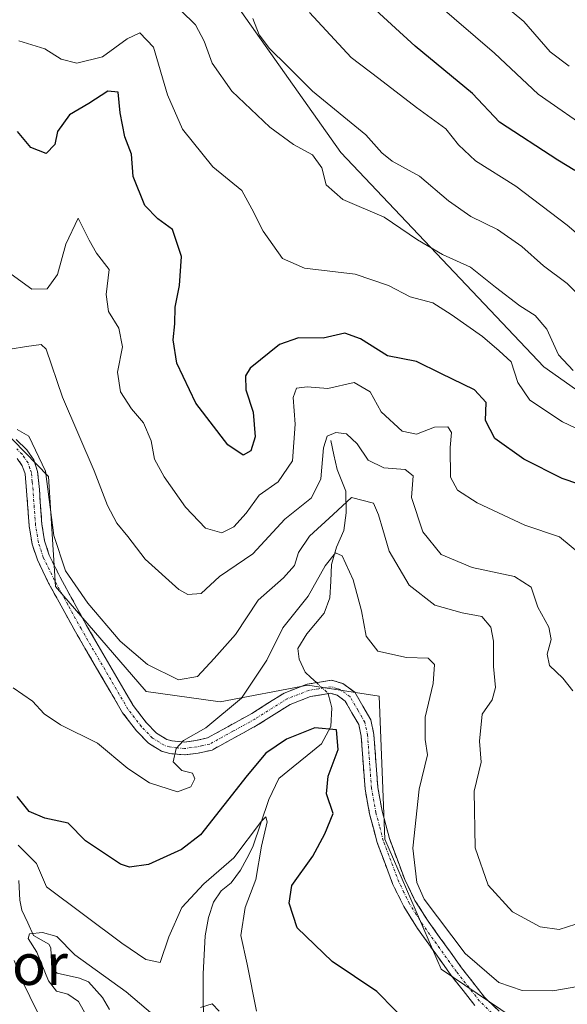
# Model space of a CAD drawing. Units: metres. Extents: x 632724 to 636216, y 4655656 to 4658035.
# Drawn here: x 633653 to 633759, y 4656676 to 4656867 of the extents above; entities that cross this region are included whole.
import ezdxf
from ezdxf.enums import TextEntityAlignment as Align

# ---------------------------------------------------------------- set-up
doc = ezdxf.new("R2010")
doc.units = ezdxf.units.M
doc.header["$MEASUREMENT"] = 0
doc.linetypes.add('TRAZO_Y_PUNTO', pattern=[1, 0.5, -0.25, 0, -0.25])
doc.linetypes.add('TRAZOSX2', pattern=[1.5, 1, -0.5])
for name, color, linetype, lineweight in [('Arbolado forestal CxS', 92, 'Continuous', 0), ('Camino', 19, 'TRAZOSX2', 0), ('Camino Cxs', 19, 'Continuous', 0), ('Camino eje', 19, 'TRAZO_Y_PUNTO', 0), ('Corriente natural lineal', 142, 'Continuous', 13), ('Corriente natural lineal oculto', 19, 'TRAZO_Y_PUNTO', 13), ('Curva de nivel maestra', 36, 'Continuous', 30), ('Curva de nivel normal', 36, 'Continuous', 0), ('Matorral CxS', 135, 'Continuous', 0), ('Texto cartográfico', 19, 'Continuous', 0)]:
    doc.layers.add(name, color=color, linetype=linetype, lineweight=lineweight)
doc.styles.add('Arial', font='txt', dxfattribs={"height": 0.2})

# ---------------------------------------------------------------- blocks, each defined once
blk = doc.blocks.new('*U163')
at = {"layer": 'Matorral CxS', "color": 135, "linetype": 'Continuous', "lineweight": 0}
blk.add_polyline3d([(633647.2797, 4656790.2667, 535.2099), (633658.6797, 4656778.5365, 536.2223), (633660.0521, 4656757.2573, 534.4508), (633677.6421, 4656736.8781, 532.9312), (633691.9809, 4656734.8949, 529.2855), (633709.0101, 4656738.0881, 525.7324), (633722.8465, 4656735.9587, 526.9719), (633723.9105, 4656708.2725, 528.7658), (633734.8705, 4656683.0283, 528.305), (633755.8409, 4656668.8743, 525.7132)], dxfattribs=at)
blk = doc.blocks.new('*U195')
at = {"layer": 'Curva de nivel normal', "color": 36, "linetype": 'Continuous', "lineweight": 0}
blk.add_polyline3d([(633733.72, 4656870.53, 580), (633745.21, 4656860.63, 580), (633753.68, 4656852.71, 580), (633764.47, 4656845.19, 580)], dxfattribs=at)
blk = doc.blocks.new('*U219')
at = {"layer": 'Curva de nivel normal', "color": 36, "linetype": 'Continuous', "lineweight": 0}
blk.add_polyline3d([(633652.97, 4656863.02, 555), (633658.01, 4656861.49, 555), (633661.17, 4656859.49, 555), (633664.21, 4656858.69, 555), (633669.16, 4656859.92, 555), (633673.94, 4656863.44, 555), (633676.44, 4656864.6, 555), (633679.03, 4656861.82, 555), (633681.75, 4656852.54, 555), (633684.66, 4656845.88, 555), (633690.55, 4656838.58, 555), (633696.21, 4656833.99, 555), (633698.12, 4656830.48, 555), (633700.32, 4656826.11, 555), (633704.1, 4656820.82, 555), (633708.35, 4656818.98, 555), (633718.16, 4656817.81, 555), (633724.62, 4656815.62, 555), (633728.82, 4656813.4, 555), (633733.26, 4656812.26, 555), (633736.79, 4656809.94, 555), (633742.86, 4656805.68, 555), (633746.09, 4656802.91, 555), (633748.46, 4656800.82, 555), (633749.73, 4656796.77, 555), (633752.07, 4656793.37, 555), (633758.38, 4656789.16, 555), (633765.03, 4656786, 555)], dxfattribs=at)
blk = doc.blocks.new('*U227')
at = {"layer": 'Curva de nivel normal', "color": 36, "linetype": 'Continuous', "lineweight": 0}
blk.add_polyline3d([(633759.67, 4656858.15, 585), (633756.02, 4656860.93, 585), (633750.87, 4656866.8, 585), (633746.74, 4656870.22, 585)], dxfattribs=at)

msp = doc.modelspace()

# ---------------------------------------------------------------- linework, layer by layer
at = {"layer": 'Arbolado forestal CxS', "color": 92, "linetype": 'Continuous', "lineweight": 0}
for points in [[(633790.96, 4656774.29, 557.47), (633754.78, 4656799.85, 558.26), (633715.4, 4656841.37, 562.5), (633654.84, 4656927.07, 573.95), (633629.81, 4656947.06, 571.78), (633568.95, 4656986.89, 571.83), (633527.42, 4657006.03, 568.4), (633497.47, 4657013.25, 565.15), (633483.96, 4657026.41, 567.2), (633479.91, 4657044.77, 572.37), (633482.9, 4657059.41, 579.25), (633492.95, 4657071.38, 586.88), (633521.69, 4657067.12, 593.7), (633583.42, 4657041.57, 601.79), (633597.26, 4657034.11, 605.98), (633624.93, 4657002.17, 598.92), (633641.96, 4656989.39, 597.4), (633661.12, 4656976.61, 597.74), (633679.21, 4656973.41, 606.4), (633704.75, 4656962.76, 611.84), (633715.4, 4656949.99, 611.11), (633734.55, 4656923.36, 608.16), (633772.87, 4656869.06, 595.68)], [(633772.87, 4656869.06, 595.68), (633734.55, 4656923.36, 608.16), (633715.4, 4656949.99, 611.11), (633704.75, 4656962.76, 611.84), (633679.21, 4656973.41, 606.4), (633661.12, 4656976.61, 597.74), (633641.96, 4656989.39, 597.4), (633624.93, 4657002.17, 598.92), (633597.26, 4657034.11, 605.98), (633583.42, 4657041.57, 601.79), (633521.69, 4657067.12, 593.7), (633492.95, 4657071.38, 586.88), (633482.9, 4657059.41, 579.25), (633479.91, 4657044.77, 572.37), (633483.96, 4657026.41, 567.2), (633497.47, 4657013.25, 565.15), (633527.42, 4657006.03, 568.4), (633568.95, 4656986.89, 571.83), (633629.81, 4656947.06, 571.78), (633654.84, 4656927.07, 573.95), (633715.4, 4656841.37, 562.5), (633754.78, 4656799.85, 558.26), (633790.96, 4656774.29, 557.47)]]:
    msp.add_polyline3d(points, dxfattribs=at)
at = {"layer": 'Camino', "color": 19, "linetype": 'TRAZOSX2', "lineweight": 0}
for points in [[(633652.43, 4656785.73), (633654.52, 4656783.7), (633655.86, 4656781.78), (633656.59, 4656779.56), (633656.92, 4656776.04), (633657.41, 4656769.29), (633657.94, 4656766.07), (633658.84, 4656763.33), (633660.93, 4656759.05), (633666.08, 4656749.67), (633675.12, 4656734.16), (633677.66, 4656730.86), (633679.64, 4656728.82), (633681.64, 4656727.58), (633682.68, 4656727.29), (633685.03, 4656727.07), (633687.29, 4656727.36), (633689.52, 4656727.86), (633698.11, 4656732.6), (633704.43, 4656736.58), (633708.85, 4656738.29), (633713.59, 4656739.07), (633715.78, 4656738.42), (633718.11, 4656736.73), (633721.23, 4656731.36), (633721.82, 4656728.55), (633722.57, 4656718.28), (633723.42, 4656713.67), (633724.82, 4656708.36), (633727.79, 4656700.45), (633729.78, 4656696.38), (633732.34, 4656692.33), (633738.81, 4656683.3), (633743.23, 4656677.69), (633747.83, 4656673.19)], [(633741.38, 4656676.02), (633736.82, 4656681.81), (633730.27, 4656690.94), (633727.61, 4656695.17), (633725.5, 4656699.46), (633722.44, 4656707.6), (633720.99, 4656713.13), (633720.1, 4656717.97), (633719.35, 4656728.21), (633718.88, 4656730.46), (633716.22, 4656735.03), (633714.66, 4656736.16), (633713.43, 4656736.52), (633709.51, 4656735.88), (633705.55, 4656734.35), (633699.38, 4656730.46), (633690.41, 4656725.52), (633687.72, 4656724.91), (633685.08, 4656724.57), (633682.22, 4656724.83), (633680.62, 4656725.29), (633678.07, 4656726.87), (633675.78, 4656729.23), (633673.06, 4656732.77), (633663.92, 4656748.45), (633658.72, 4656757.91), (633656.53, 4656762.4), (633655.52, 4656765.47), (633654.94, 4656769), (633654.45, 4656775.81), (633654.14, 4656779.05), (633653.61, 4656780.65), (633652.62, 4656782.08)]]:
    msp.add_lwpolyline(points, dxfattribs=at)
at = {"layer": 'Camino Cxs', "color": 19, "linetype": 'Continuous', "lineweight": 0}
for points in [[(633652.43, 4656785.73, 534.73), (633654.52, 4656783.7, 534.57), (633655.86, 4656781.78, 534.4), (633656.59, 4656779.56, 534.36), (633656.92, 4656776.04, 534.42), (633657.17, 4656772.67, 534.52), (633657.41, 4656769.29, 534.7), (633657.94, 4656766.07, 534.82), (633658.84, 4656763.33, 534.89), (633660.93, 4656759.05, 534.39), (633662.65, 4656755.92, 534.45), (633664.36, 4656752.8, 534.26), (633666.08, 4656749.67, 533.92), (633668.34, 4656745.79, 533.65), (633670.6, 4656741.92, 533.03), (633672.86, 4656738.04, 532.75), (633675.12, 4656734.16, 531.99), (633677.66, 4656730.86, 531.36), (633679.64, 4656728.82, 530.7), (633681.64, 4656727.58, 530.31), (633682.68, 4656727.29, 530.2), (633685.03, 4656727.07, 529.96), (633687.29, 4656727.36, 529.63), (633689.52, 4656727.86, 529), (633693.82, 4656730.23, 528.62), (633698.11, 4656732.6, 527.59), (633701.27, 4656734.59, 527.06), (633704.43, 4656736.58, 526.79), (633708.85, 4656738.29, 525.99), (633713.59, 4656739.07, 525.89), (633715.78, 4656738.42, 525.58), (633718.11, 4656736.73, 525.91), (633719.67, 4656734.05, 525.62), (633721.23, 4656731.36, 525.49), (633721.82, 4656728.55, 525.58), (633722.07, 4656725.13, 525.81), (633722.32, 4656721.7, 526.17), (633722.57, 4656718.28, 526.67), (633723.42, 4656713.67, 527.24), (633724.12, 4656711.02, 527.61), (633724.82, 4656708.36, 527.92), (633726.31, 4656704.41, 528.3), (633727.79, 4656700.45, 529.17), (633729.78, 4656696.38, 529.53), (633732.34, 4656692.33, 529.31), (633734.5, 4656689.32, 529.41), (633736.65, 4656686.31, 529.12), (633738.81, 4656683.3, 528.96), (633741.02, 4656680.5, 528.68), (633743.23, 4656677.69, 528.48), (633745.53, 4656675.44, 528.17)], [(633741.38, 4656676.02, 527.92), (633739.1, 4656678.92, 528.05), (633736.82, 4656681.81, 528.3), (633734.64, 4656684.85, 528.51), (633732.45, 4656687.9, 528.83), (633730.27, 4656690.94, 528.83), (633727.61, 4656695.17, 529.18), (633725.5, 4656699.46, 529.03), (633723.97, 4656703.53, 528.45), (633722.44, 4656707.6, 527.79), (633721.72, 4656710.37, 527.3), (633720.99, 4656713.13, 526.8), (633720.1, 4656717.97, 526.13), (633719.85, 4656721.38, 525.82), (633719.6, 4656724.8, 525.56), (633719.35, 4656728.21, 525.34), (633718.88, 4656730.46, 525.36), (633717.55, 4656732.75, 525.42), (633716.22, 4656735.03, 525.5), (633714.66, 4656736.16, 525.56), (633713.43, 4656736.52, 525.61), (633709.51, 4656735.88, 525.84), (633705.55, 4656734.35, 526.21), (633702.47, 4656732.41, 526.35), (633699.38, 4656730.46, 526.96), (633696.39, 4656728.81, 527.6), (633693.4, 4656727.17, 527.95), (633690.41, 4656725.52, 528.74), (633687.72, 4656724.91, 529.3), (633685.08, 4656724.57, 529.68), (633682.22, 4656724.83, 530.04), (633680.62, 4656725.29, 530.26), (633678.07, 4656726.87, 530.67), (633675.78, 4656729.23, 531.05), (633673.06, 4656732.77, 531.67), (633670.78, 4656736.69, 532.26), (633668.49, 4656740.61, 532.71), (633666.21, 4656744.53, 533.18), (633663.92, 4656748.45, 533.49), (633662.19, 4656751.6, 533.84), (633660.45, 4656754.76, 533.89), (633658.72, 4656757.91, 533.96), (633656.53, 4656762.4, 534.24), (633655.52, 4656765.47, 533.99), (633654.94, 4656769, 533.84), (633654.7, 4656772.41, 533.58), (633654.45, 4656775.81, 533.48), (633654.14, 4656779.05, 533.57), (633653.61, 4656780.65, 533.8), (633652.62, 4656782.08, 534.03)]]:
    msp.add_polyline3d(points, dxfattribs=at)
at = {"layer": 'Camino eje', "color": 19, "linetype": 'TRAZO_Y_PUNTO', "lineweight": 0}
msp.add_lwpolyline([(633747.02, 4656672.25), (633742.31, 4656676.86), (633737.82, 4656682.56), (633734.58, 4656687.07), (633731.31, 4656691.64), (633730.03, 4656693.66), (633728.7, 4656695.78), (633727.64, 4656697.92), (633726.65, 4656699.96), (633723.63, 4656707.98), (633722.91, 4656710.75), (633722.21, 4656713.4), (633721.34, 4656718.13), (633720.59, 4656728.38), (633720.06, 4656730.91), (633718.73, 4656733.2), (633717.17, 4656735.88), (633715.22, 4656737.29), (633714.61, 4656737.47), (633713.51, 4656737.8), (633711.14, 4656737.41), (633709.18, 4656737.09), (633704.99, 4656735.47), (633698.75, 4656731.53), (633694.45, 4656729.16), (633689.97, 4656726.69), (633688.62, 4656726.39), (633687.51, 4656726.14), (633685.06, 4656725.82), (633683.63, 4656725.95), (633682.19, 4656726.13), (633681.13, 4656726.44), (633678.86, 4656727.85), (633676.72, 4656730.05), (633674.09, 4656733.47), (633665, 4656749.06), (633662.43, 4656753.75), (633659.83, 4656758.48), (633657.69, 4656762.87), (633656.73, 4656765.77), (633656.18, 4656769.15), (633655.93, 4656772.55), (633655.69, 4656775.93), (633655.53, 4656777.55), (633655.37, 4656779.31), (633655.1, 4656780.11), (633654.74, 4656781.22), (633654.07, 4656782.18), (633653.57, 4656782.89), (633652.53, 4656783.91)], dxfattribs=at)
at = {"layer": 'Corriente natural lineal', "color": 142, "linetype": 'Continuous', "lineweight": 13}
for points in [[(633713.43, 4656785.54, 539.75), (633714.05, 4656782.75, 538.88), (633714.67, 4656779.95, 538.34), (633716.34, 4656775.73, 535.64), (633716.43, 4656771.49, 533.16), (633715.99, 4656768.12, 531.63), (633714.54, 4656764.86, 531.11), (633713.61, 4656761.52, 530.15), (633713.45, 4656758.29, 529.27), (633713.29, 4656755.06, 528.63), (633712.17, 4656752.07, 527.92), (633710.5, 4656750.06, 527.57), (633708.83, 4656748.05, 527.26), (633707.05, 4656745.2, 526.72), (633707.31, 4656743.12, 526.36), (633708.47, 4656740.61, 526.31), (633709.61, 4656739.56, 526.14), (633710.67, 4656738.59, 525.83)], [(633712.94, 4656736.44, 525.62), (633713.37, 4656734.74, 525.57), (633713.63, 4656733.69, 525.53), (633713.45, 4656730.08, 524.54), (633711.65, 4656726.72, 523.31), (633708.89, 4656724.49, 523.01), (633706.13, 4656722.25, 522.42), (633703.37, 4656720.02, 521.86), (633701.42, 4656715.96, 520.59), (633699.88, 4656711.35, 520.61), (633698.34, 4656706.74, 520.07), (633697.15, 4656704.49, 519.51), (633695.95, 4656702.24, 519.14), (633694.13, 4656699.77, 518.66), (633692.18, 4656698.22, 517.75), (633690.7, 4656696.06, 517.61), (633689.75, 4656693.07, 517.28), (633689.09, 4656689.48, 516.82), (633688.9, 4656685.82, 516.6), (633688.7, 4656682.16, 516.44), (633688.72, 4656677.83, 515.88), (633688.73, 4656673.5, 514.04)], [(633652.92, 4656700.23, 517.51), (633653.14, 4656696.4, 517.32), (633653.52, 4656694.5, 516.88), (633654.67, 4656692.03, 516.13), (633655.81, 4656689.56, 514.92), (633658.75, 4656687.91, 514.39), (633659.14, 4656687.16, 514.41), (633659.31, 4656683.11, 514.44), (633660.39, 4656682.24, 514.21), (633664.72, 4656681.28, 513.99), (633666.47, 4656680.58, 513.69), (633669.16, 4656677.54, 512.84), (633670.54, 4656675.24, 512.35)]]:
    msp.add_polyline3d(points, dxfattribs=at)
at = {"layer": 'Corriente natural lineal oculto', "color": 19, "linetype": 'TRAZO_Y_PUNTO', "lineweight": 13}
msp.add_polyline3d([(633710.67, 4656738.59, 525.83), (633712.91, 4656736.54, 525.62), (633712.94, 4656736.44, 525.62)], dxfattribs=at)
at = {"layer": 'Curva de nivel maestra', "color": 36, "linetype": 'Continuous', "lineweight": 30}
for points in [[(633760.8, 4656837.86, 575), (633757.47, 4656839.91, 575), (633746.19, 4656847.26, 575), (633740.92, 4656852.82, 575), (633729.81, 4656861.97, 575), (633719.84, 4656871.19, 575)], [(633764.8, 4656775.96, 550), (633758.36, 4656778.19, 550), (633750.87, 4656781.94, 550), (633745.28, 4656785.94, 550), (633743.43, 4656789.39, 550), (633743.6, 4656792.88, 550), (633741.35, 4656795.39, 550), (633734.81, 4656798.5, 550), (633730.09, 4656800.84, 550), (633724.47, 4656801.95, 550), (633719.2, 4656805.24, 550), (633716.16, 4656806.32, 550), (633711.99, 4656805.35, 550), (633707.16, 4656805.46, 550), (633703.52, 4656804.13, 550), (633697.8, 4656799.56, 550), (633696.93, 4656798.06, 550), (633697, 4656795.37, 550), (633698.4, 4656791.02, 550), (633698.81, 4656786.23, 550), (633697.96, 4656783.53, 550), (633696.45, 4656782.72, 550), (633693.5, 4656784.71, 550), (633687.29, 4656792.8, 550), (633683.6, 4656800.55, 550), (633682.9, 4656805.05, 550), (633683.23, 4656808.15, 550), (633683.24, 4656811.38, 550), (633684.1, 4656815.57, 550), (633684.49, 4656821.24, 550), (633682.77, 4656826.44, 550), (633679.93, 4656828.54, 550), (633677.41, 4656831.1, 550), (633675.14, 4656836.72, 550), (633674.78, 4656841.04, 550), (633673.52, 4656844.43, 550), (633672.58, 4656849.04, 550), (633672.19, 4656853.06, 550), (633670.22, 4656853.3, 550), (633666.55, 4656850.9, 550), (633662.79, 4656848.66, 550), (633660.44, 4656845.48, 550), (633659.9, 4656842.91, 550), (633658.26, 4656841.18, 550), (633655.3, 4656842.33, 550), (633652.65, 4656845.42, 550)], [(633729.51, 4656671.47, 525), (633722.36, 4656678.74, 525), (633713.75, 4656684.53, 525), (633706.96, 4656691.08, 525), (633705.37, 4656695.84, 525), (633705.87, 4656699.25, 525), (633709.95, 4656704.92, 525), (633712.3, 4656709.25, 525), (633713.88, 4656713.25, 525), (633712.63, 4656717.01, 525), (633712.94, 4656720.43, 525), (633714.86, 4656725.66, 525), (633714.58, 4656729.46, 525), (633710.36, 4656729.86, 525), (633704.88, 4656727.61, 525), (633700.88, 4656724.91, 525), (633697.21, 4656720.56, 525), (633688.19, 4656709.07, 525), (633684.48, 4656706.26, 525), (633678.07, 4656703.32, 525), (633674.4, 4656702.79, 525), (633672.65, 4656703.42, 525), (633665.86, 4656707.94, 525), (633662.49, 4656711.37, 525), (633657.97, 4656712.33, 525), (633654.92, 4656713.62, 525), (633652.6, 4656716.51, 525)]]:
    msp.add_polyline3d(points, dxfattribs=at)
at = {"layer": 'Curva de nivel normal', "color": 36, "linetype": 'Continuous', "lineweight": 0}
for points in [[(633760.49, 4656799.1, 560), (633757.61, 4656802.12, 560), (633755.33, 4656807.15, 560), (633753.11, 4656809.79, 560), (633750.1, 4656811.62, 560), (633745.38, 4656815.27, 560), (633740.57, 4656819.16, 560), (633735.14, 4656821.63, 560), (633730.24, 4656824.46, 560), (633723.82, 4656828.82, 560), (633715.81, 4656832.25, 560), (633712.56, 4656835.1, 560), (633711.73, 4656838.42, 560), (633709.93, 4656840.96, 560), (633706.25, 4656842.93, 560), (633701.61, 4656846.28, 560), (633694.24, 4656853.26, 560), (633690.42, 4656858.7, 560), (633688.9, 4656862.97, 560), (633687.21, 4656866.16, 560), (633684.36, 4656868.91, 560)], [(633709.33, 4656868.52, 570), (633717.41, 4656859.8, 570), (633722.78, 4656855.7, 570), (633730.1, 4656850.1, 570), (633735.79, 4656845.99, 570), (633738.22, 4656842.84, 570), (633741.51, 4656839.75, 570), (633749.32, 4656834.83, 570), (633759.27, 4656827.3, 570), (633765.99, 4656821.61, 570)], [(633698.31, 4656867.37, 565), (633699.54, 4656864.22, 565), (633701.54, 4656861.56, 565), (633705.07, 4656858.09, 565), (633709.9, 4656853.25, 565), (633720.22, 4656844.79, 565), (633723.33, 4656841.34, 565), (633725.35, 4656839.67, 565), (633730.66, 4656836.8, 565), (633736.3, 4656832, 565), (633740.62, 4656828.99, 565), (633745.76, 4656826.46, 565), (633750.48, 4656823.14, 565), (633754.69, 4656819.38, 565), (633759.28, 4656815.98, 565), (633763.16, 4656812.09, 565)], [(633651.48, 4656817.77, 545), (633655.49, 4656814.89, 545), (633658.41, 4656814.92, 545), (633660.42, 4656817.73, 545), (633662.04, 4656823.58, 545), (633664.47, 4656828.65, 545), (633666.56, 4656824.41, 545), (633668.02, 4656821.85, 545), (633670.46, 4656818.72, 545), (633669.88, 4656813.82, 545), (633670.36, 4656810.57, 545), (633672.31, 4656807.33, 545), (633673.03, 4656803.72, 545), (633672.09, 4656798.78, 545), (633672.63, 4656794.99, 545), (633674.79, 4656791.68, 545), (633677.14, 4656788.98, 545), (633678.58, 4656785.47, 545), (633679.26, 4656781.95, 545), (633681.11, 4656778.47, 545), (633685.27, 4656772.64, 545), (633689.18, 4656768.56, 545), (633692.34, 4656767.66, 545), (633694.64, 4656768.83, 545), (633697.02, 4656771.47, 545), (633699.58, 4656774.92, 545), (633703.25, 4656777.51, 545), (633706.05, 4656781.61, 545), (633706.52, 4656788.72, 545), (633706.14, 4656793.9, 545), (633706.78, 4656795.66, 545), (633708.88, 4656795.95, 545), (633712.88, 4656795.63, 545), (633718.01, 4656796.8, 545), (633721.07, 4656794.96, 545), (633723.24, 4656791.08, 545), (633727.31, 4656787.32, 545), (633730.05, 4656786.75, 545), (633733.57, 4656788.13, 545), (633736.17, 4656788.21, 545), (633736.88, 4656787.09, 545), (633736.59, 4656784.21, 545), (633736.67, 4656778.41, 545), (633738.06, 4656775.92, 545), (633741.84, 4656773.45, 545), (633751.1, 4656769.14, 545), (633757.8, 4656766.86, 545), (633761.97, 4656763.41, 545)], [(633648.05, 4656802.74, 540), (633654.45, 4656803.79, 540), (633657.29, 4656804.14, 540), (633658.26, 4656803.27, 540), (633661.39, 4656793.92, 540), (633667.55, 4656779.63, 540), (633670.17, 4656772.97, 540), (633671.98, 4656769.5, 540), (633674.08, 4656766.9, 540), (633677.43, 4656762.55, 540), (633683.96, 4656756.64, 540), (633685.75, 4656755.7, 540), (633688.32, 4656755.87, 540), (633691.88, 4656759.16, 540), (633698.3, 4656763.59, 540), (633704.55, 4656770.27, 540), (633709.73, 4656774.42, 540), (633711.51, 4656778.13, 540), (633712.04, 4656784.11, 540), (633712.76, 4656786.37, 540), (633714.4, 4656787.08, 540), (633716.52, 4656786.82, 540), (633718.57, 4656784.9, 540), (633720.7, 4656781.71, 540), (633723.75, 4656780.24, 540), (633727.9, 4656779.9, 540), (633729.41, 4656778.68, 540), (633729.09, 4656774.46, 540), (633731.29, 4656767.86, 540), (633734.83, 4656763.42, 540), (633740.86, 4656760.9, 540), (633749.08, 4656759.16, 540), (633752.3, 4656757.08, 540), (633753.58, 4656753.24, 540), (633755.74, 4656749.36, 540), (633756.18, 4656746.97, 540), (633755.41, 4656744.14, 540), (633755.87, 4656741.91, 540), (633758.46, 4656739.43, 540), (633760.37, 4656736.98, 540)], [(633760.99, 4656691.75, 535), (633757.74, 4656690.71, 535), (633754.09, 4656691.27, 535), (633748.71, 4656694.15, 535), (633743.98, 4656699.32, 535), (633741.44, 4656706.58, 535), (633741.28, 4656717.58, 535), (633742.59, 4656723.17, 535), (633742.3, 4656727.24, 535), (633742.83, 4656732.45, 535), (633744.75, 4656735.24, 535), (633745.39, 4656737.62, 535), (633744.99, 4656741.75, 535), (633745.04, 4656746.62, 535), (633744.52, 4656749.35, 535), (633742.76, 4656751.44, 535), (633738.93, 4656752.14, 535), (633733.65, 4656753.61, 535), (633728.64, 4656757.5, 535), (633724.8, 4656764.08, 535), (633723.56, 4656768.27, 535), (633722.72, 4656771.14, 535), (633721.71, 4656773.42, 535), (633717.45, 4656774.47, 535), (633713.93, 4656771.18, 535), (633709.29, 4656767, 535), (633707.18, 4656763.8, 535), (633706.41, 4656761.32, 535), (633704.3, 4656758.92, 535), (633699.36, 4656754.58, 535), (633694.95, 4656747.92, 535), (633690.82, 4656743.25, 535), (633687.61, 4656739.77, 535), (633683.88, 4656739.16, 535), (633677.9, 4656742.12, 535), (633672.59, 4656746.62, 535), (633666.32, 4656754.02, 535), (633662.02, 4656760.24, 535), (633659.7, 4656767.11, 535), (633658.13, 4656779.59, 535), (633654.91, 4656786.4, 535), (633652.62, 4656787.7, 535)], [(633762.87, 4656679.96, 530), (633756.54, 4656678.82, 530), (633750.55, 4656678.91, 530), (633746.06, 4656680.44, 530), (633739.52, 4656686.06, 530), (633731.56, 4656696.58, 530), (633730.14, 4656699.87, 530), (633729.35, 4656706.48, 530), (633730.6, 4656717.97, 530), (633732.22, 4656724.58, 530), (633731.74, 4656727.58, 530), (633731.73, 4656731.92, 530), (633733.32, 4656738.45, 530), (633733.6, 4656742.12, 530), (633732.31, 4656743.34, 530), (633728.13, 4656743.46, 530), (633722.6, 4656744.69, 530), (633720.32, 4656747.62, 530), (633719.43, 4656752.53, 530), (633717.82, 4656758.52, 530), (633715.66, 4656763.18, 530), (633714.35, 4656763.78, 530), (633712.39, 4656761.21, 530), (633709.07, 4656755.37, 530), (633704.18, 4656749.25, 530), (633701.06, 4656742.92, 530), (633696.12, 4656735.56, 530), (633689.2, 4656729.84, 530), (633684.89, 4656727.39, 530), (633683.43, 4656725.83, 530), (633682.89, 4656723.26, 530), (633684.58, 4656721.55, 530), (633686.61, 4656721.03, 530), (633687.09, 4656719.91, 530), (633686.33, 4656718.39, 530), (633683.74, 4656717.44, 530), (633678.3, 4656719.17, 530), (633674.08, 4656721.93, 530), (633668.17, 4656726.87, 530), (633661.02, 4656730.39, 530), (633657.86, 4656732.56, 530), (633655.61, 4656734.97, 530), (633651.86, 4656737.59, 530)], [(633699.03, 4656674.91, 520), (633697.25, 4656684, 520), (633696.03, 4656689.58, 520), (633696.85, 4656695, 520), (633698.94, 4656700.4, 520), (633700.04, 4656706.86, 520), (633701.13, 4656711.61, 520), (633700.85, 4656712.6, 520), (633700, 4656711.76, 520), (633694.62, 4656704.64, 520), (633688.84, 4656699.59, 520), (633684.56, 4656695, 520), (633682.01, 4656689.28, 520), (633680.36, 4656684.36, 520), (633677.6, 4656684.93, 520), (633672.94, 4656688.06, 520), (633658.31, 4656699.01, 520), (633656.37, 4656703.54, 520), (633652.83, 4656707.06, 520)], [(633666.65, 4656672.94, 515), (633664.5, 4656676.77, 515), (633662.44, 4656678.21, 515), (633660.24, 4656678.8, 515), (633658.68, 4656680.76, 515), (633656.44, 4656686.31, 515), (633654.78, 4656688.98, 515), (633655.04, 4656689.86, 515), (633657.56, 4656690.15, 515), (633660.28, 4656689.38, 515), (633663.78, 4656685.82, 515), (633673.77, 4656678.64, 515), (633681.5, 4656672.02, 515)], [(633652.06, 4656684.75, 520), (633653.55, 4656680.88, 520), (633656.61, 4656674.59, 520)], [(633688.17, 4656675.6, 515), (633690.42, 4656676.31, 515), (633691.77, 4656674.88, 515)]]:
    msp.add_polyline3d(points, dxfattribs=at)
at = {"layer": 'Matorral CxS', "color": 135, "linetype": 'Continuous', "lineweight": 0}
for points in [[(633772.87, 4656869.06, 595.68), (633734.55, 4656923.36, 608.16), (633715.4, 4656949.99, 611.11), (633704.75, 4656962.76, 611.84), (633679.21, 4656973.41, 606.4), (633661.12, 4656976.61, 597.74), (633641.96, 4656989.39, 597.4), (633624.93, 4657002.17, 598.92), (633597.26, 4657034.11, 605.98), (633583.42, 4657041.57, 601.79), (633521.69, 4657067.12, 593.7), (633492.95, 4657071.38, 586.88), (633482.9, 4657059.41, 579.25), (633479.91, 4657044.77, 572.37), (633483.96, 4657026.41, 567.2), (633497.47, 4657013.25, 565.15), (633527.42, 4657006.03, 568.4), (633568.95, 4656986.89, 571.83), (633629.81, 4656947.06, 571.78), (633654.84, 4656927.07, 573.95), (633715.4, 4656841.37, 562.5), (633754.78, 4656799.85, 558.26), (633790.96, 4656774.29, 557.47)], [(633772.87, 4656869.06, 595.68), (633734.55, 4656923.36, 608.16), (633715.4, 4656949.99, 611.11), (633704.75, 4656962.76, 611.84), (633679.21, 4656973.41, 606.4), (633661.12, 4656976.61, 597.74), (633641.96, 4656989.39, 597.4), (633624.93, 4657002.17, 598.92), (633597.26, 4657034.11, 605.98), (633583.42, 4657041.57, 601.79), (633521.69, 4657067.12, 593.7), (633492.95, 4657071.38, 586.88), (633482.9, 4657059.41, 579.25), (633479.91, 4657044.77, 572.37), (633483.96, 4657026.41, 567.2), (633497.47, 4657013.25, 565.15), (633527.42, 4657006.03, 568.4), (633568.95, 4656986.89, 571.83), (633629.81, 4656947.06, 571.78), (633654.84, 4656927.07, 573.95), (633715.4, 4656841.37, 562.5), (633754.78, 4656799.85, 558.26), (633790.96, 4656774.29, 557.47)], [(633755.84, 4656668.87, 525.71), (633734.87, 4656683.03, 528.31), (633723.91, 4656708.27, 528.77), (633722.85, 4656735.96, 526.97), (633709.01, 4656738.09, 525.73), (633691.98, 4656734.89, 529.29), (633677.64, 4656736.88, 532.93), (633660.05, 4656757.26, 534.45), (633658.68, 4656778.54, 536.22), (633647.28, 4656790.27, 535.21), (633632.38, 4656797.72, 537.14), (633629.92, 4656809.8, 538.9), (633629, 4656814.34, 539.85), (633617.24, 4656838.95, 543.82), (633605.77, 4656855.22, 545.97), (633594.06, 4656863.74, 544.47), (633581.29, 4656868, 543.24)], [(633629.92, 4656809.8, 538.9), (633632.38, 4656797.72, 537.14), (633647.28, 4656790.27, 535.21), (633658.68, 4656778.54, 536.22), (633660.05, 4656757.26, 534.45), (633677.64, 4656736.88, 532.93), (633691.98, 4656734.89, 529.29), (633709.01, 4656738.09, 525.73), (633722.85, 4656735.96, 526.97), (633723.91, 4656708.27, 528.77), (633734.87, 4656683.03, 528.31), (633755.84, 4656668.87, 525.71), (633775.84, 4656655.5, 527.69)], [(633629.92, 4656809.8, 538.9), (633632.38, 4656797.72, 537.14), (633647.28, 4656790.27, 535.21), (633658.68, 4656778.54, 536.22), (633660.05, 4656757.26, 534.45), (633677.64, 4656736.88, 532.93), (633691.98, 4656734.89, 529.29), (633709.01, 4656738.09, 525.73), (633722.85, 4656735.96, 526.97), (633723.91, 4656708.27, 528.77), (633734.87, 4656683.03, 528.31), (633755.84, 4656668.87, 525.71), (633775.84, 4656655.5, 527.69)]]:
    msp.add_polyline3d(points, dxfattribs=at)

# ---------------------------------------------------------------- block references
at = {"layer": 'Curva de nivel normal', "color": 36, "linetype": 'Continuous', "lineweight": 0}
for name in ['*U219', '*U195', '*U227']:
    msp.add_blockref(name, (0, 0), dxfattribs=at)
at = {"layer": 'Matorral CxS', "color": 135, "linetype": 'Continuous', "lineweight": 0}
msp.add_blockref('*U163', (0, 0), dxfattribs=at)

# ---------------------------------------------------------------- texts
at = {"layer": 'Texto cartográfico', "color": 19, "linetype": 'Continuous', "lineweight": 0, "style": 'Arial'}
msp.add_text('Cortador', height=8, dxfattribs=at).set_placement((633639.62, 4656683.98), align=Align.MIDDLE_CENTER)

doc.saveas('drawing.dxf')
